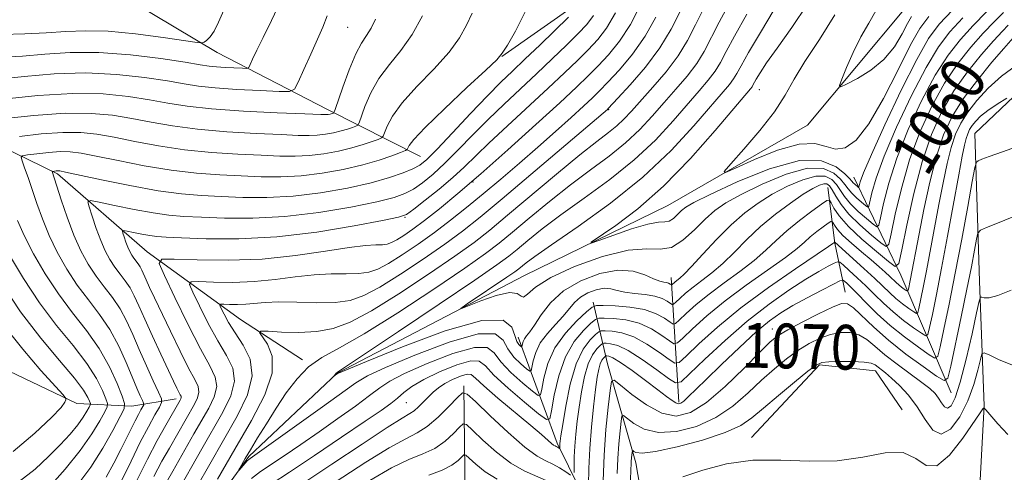
# Model space of a CAD drawing. Extents: x 2097300 to 2100200, y 287300 to 290200.
# Drawn here: x 2097747 to 2097923, y 288144 to 288225 of the extents above; entities that cross this region are included whole.
import ezdxf
from ezdxf.enums import TextEntityAlignment as Align

# ---------------------------------------------------------------- set-up
doc = ezdxf.new("R2010")
doc.units = 0
doc.header["$MEASUREMENT"] = 0
doc.linetypes.add('rvrstm', pattern=[117.1, 50, -3.9, 0.5, -3.9, 0.5, -3.9, 0.5, -3.9, 50])
for name, color, linetype, lineweight in [('BREAKLINE DTM HARD', 7, 'Continuous', 0), ('CONTOUR INDEX', 41, 'Continuous', 13), ('CONTOUR INDEX LABEL', 244, 'Continuous', 0), ('CONTOUR INTERMEDIATE', 44, 'Continuous', 0), ('SPOT ELEVATION DTM', 2, 'Continuous', 13), ('STREAM - RIVER SINGLE LINE', 142, 'rvrstm', 0)]:
    doc.layers.add(name, color=color, linetype=linetype, lineweight=lineweight)
doc.styles.add('Style-WORKING', font='WORKING.shx')

msp = doc.modelspace()

# ---------------------------------------------------------------- linework, layer by layer
at = {"layer": 'BREAKLINE DTM HARD', "extrusion": (-0.7705822249712094, -0.01996099700323882, 0.6370279375012192), "elevation": -1621683.372102501, "flags": 128}
msp.add_lwpolyline([(-233735.6613817858, 1341561.770944874), (-233756.9176445518, 1341548.48674775), (-233774.6490293795, 1341536.032812946)], dxfattribs=at)
at = {"layer": 'BREAKLINE DTM HARD', "extrusion": (-0.6862843008798153, 0.26253049924611, 0.6783005199257123), "elevation": -1363370.416189146, "flags": 128}
msp.add_lwpolyline([(-1018709.368043815, 1260024.006150125), (-1018716.907525123, 1260016.833980187), (-1018725.752773948, 1260009.825123418)], dxfattribs=at)
at = {"layer": 'BREAKLINE DTM HARD', "extrusion": (-0.03050823934981023, 0.4855168376526942, 0.8736948252608013), "elevation": 76837.15159928307, "flags": 128}
msp.add_lwpolyline([(-2111806.545046909, -135798.5955284105), (-2111806.545046909, -135824.1467182067)], dxfattribs=at)
at = {"layer": 'BREAKLINE DTM HARD', "extrusion": (-0.03297768950711309, 0.1168434860891306, 0.9926026756730569), "elevation": -34445.34901894599, "flags": 128}
msp.add_lwpolyline([(-2097272.458065907, 290490.3306831525), (-2097287.73176735, 290481.0232321466), (-2097297.052813176, 290484.801836091), (-2097299.735178912, 290492.8840546673)], dxfattribs=at)
at = {"layer": 'BREAKLINE DTM HARD', "extrusion": (-0.003297232570834903, 0.3333502129114086, 0.9427973079136853), "elevation": 90147.55052448627, "flags": 128}
msp.add_lwpolyline([(-2100573.87673829, -251722.9928353693), (-2100573.87673829, -251744.4407000649)], dxfattribs=at)
at = {"layer": 'BREAKLINE DTM HARD'}
for points in [[(2097795.85, 288271.68, 1086.72), (2097819.26, 288259.05, 1080.69), (2097849.98, 288250.78, 1073.93), (2097856.81, 288241.66, 1071.77), (2097846.54, 288227.46, 1074.39), (2097833.15, 288218.14, 1075.96)], [(2097612.23, 288253.29, 1114.58), (2097647.79, 288250.59, 1109.6), (2097685.91, 288236.88, 1099.63), (2097707.55, 288218.1, 1089.6), (2097732.78, 288207.33, 1081.01), (2097753.71, 288197.12, 1073.67), (2097769.78, 288183.19, 1068.56), (2097786.44, 288171.1, 1062.65), (2097797.55, 288163.86, 1060.29)], [(2097722.05, 288237.85, 1097.6), (2097745.96, 288236.87, 1094.98), (2097763.18, 288230.3, 1091.83), (2097782.29, 288218.85, 1087.37), (2097802, 288208.63, 1082.52), (2097818.63, 288200.22, 1074.92)], [(2097909.6, 288139.16, 1078.66), (2097918.43, 288136.9, 1079.54), (2097919.41, 288155.68, 1077.97), (2097918.6, 288177.97, 1073.45), (2097917.75, 288204.37, 1069.18), (2097934.02, 288219.78, 1066.85), (2097935.92, 288205.72, 1069.99), (2097935.01, 288179.9, 1074.2), (2097930.57, 288154.62, 1077.03), (2097930.82, 288129.39, 1079.79)], [(2097718.42, 288172.87, 1092.42), (2097735.64, 288166.3, 1088.49), (2097757.19, 288156.1, 1083.57), (2097766.99, 288155.59, 1077.34), (2097774.95, 288156.89, 1072.56)], [(2097851.65, 288022.87, 1096.36), (2097855.65, 288051.71, 1091.83), (2097854.68, 288087.23, 1086.72), (2097859.37, 288108.73, 1082.91), (2097859.77, 288130.17, 1080.69), (2097857.16, 288145.47, 1076.69), (2097852.08, 288163.18, 1071.24), (2097849.52, 288174.19, 1061.54)], [(2097817.22, 287913.46, 1114.26), (2097824.24, 287946.01, 1107.24), (2097829.35, 287986.5, 1099.57), (2097842.43, 288025.84, 1093.6), (2097848.25, 288057.15, 1087.37), (2097846.68, 288091.44, 1081.73), (2097853.8, 288114.18, 1077.28), (2097851.17, 288132.54, 1071.97), (2097843.04, 288149, 1065.61), (2097836.11, 288167.92, 1057.21)]]:
    msp.add_polyline3d(points, dxfattribs=at)
at = {"layer": 'CONTOUR INDEX', "flags": 128}
for points, elevation in [([(2097922.871, 288226.008), (2097921.24, 288224.37), (2097919.26, 288222.293), (2097917.049, 288219.819), (2097914.709, 288216.878), (2097912.339, 288213.372), (2097910.04, 288209.245), (2097907.917, 288204.612), (2097906.077, 288199.627), (2097904.607, 288194.53), (2097903.516, 288189.903), (2097902.795, 288186.411), (2097902.366, 288184.549), (2097901.882, 288184.13), (2097900.929, 288184.794), (2097899.246, 288186.19), (2097897.182, 288188.002), (2097895.243, 288189.921), (2097893.821, 288191.677), (2097892.87, 288193.154), (2097892.233, 288194.277), (2097891.756, 288194.99), (2097891.306, 288195.332), (2097890.752, 288195.367), (2097889.96, 288195.127), (2097888.785, 288194.534), (2097887.08, 288193.483), (2097884.777, 288191.91), (2097882.119, 288189.929), (2097879.433, 288187.697), (2097876.976, 288185.374), (2097874.749, 288183.122), (2097872.687, 288181.108), (2097870.744, 288179.45), (2097868.953, 288178.082), (2097867.367, 288176.891), (2097866.037, 288175.798), (2097865, 288174.864), (2097864.288, 288174.183), (2097863.893, 288173.827), (2097863.644, 288173.774), (2097863.326, 288173.977), (2097862.751, 288174.378), (2097861.834, 288174.856), (2097860.516, 288175.279), (2097858.797, 288175.555), (2097856.921, 288175.752), (2097855.191, 288175.98), (2097853.819, 288176.302), (2097852.651, 288176.59), (2097851.443, 288176.673), (2097850.027, 288176.417), (2097848.543, 288175.857), (2097847.209, 288175.067), (2097846.164, 288174.107), (2097844.158, 288171.686), (2097842.782, 288170.216), (2097841.312, 288168.61), (2097840.051, 288166.918), (2097839.227, 288165.212), (2097838.775, 288163.678), (2097838.557, 288162.526), (2097838.425, 288161.924), (2097838.176, 288161.865), (2097837.597, 288162.299), (2097836.568, 288163.168), (2097835.335, 288164.388), (2097834.238, 288165.87), (2097833.386, 288167.43), (2097831.969, 288168.526), (2097828.946, 288168.519), (2097823.741, 288167.034), (2097817.635, 288164.726), (2097812.373, 288162.508), (2097809.163, 288161.014), (2097807.058, 288159.757), (2097800.685, 288155.156), (2097788.183, 288146.264), (2097787.96, 288146.087), (2097787.661, 288145.797), (2097786.175, 288144.183), (2097786.163, 288144.215), (2097786.333, 288144.528), (2097787.295, 288146.211), (2097788.22, 288147.778), (2097789.508, 288149.917), (2097791.077, 288152.469), (2097792.813, 288155.225), (2097794.628, 288157.974), (2097796.548, 288160.51), (2097798.627, 288162.628), (2097801, 288164.274), (2097804.132, 288166.004), (2097808.572, 288168.526), (2097814.546, 288172.266), (2097820.998, 288176.515), (2097826.551, 288180.284), (2097830.234, 288182.873), (2097832.711, 288184.753), (2097835.051, 288186.684), (2097838.082, 288189.233), (2097841.668, 288192.197), (2097845.429, 288195.177), (2097849.036, 288197.865), (2097852.353, 288200.317), (2097855.296, 288202.677), (2097857.822, 288205.063), (2097860.061, 288207.477), (2097862.185, 288209.897), (2097864.31, 288212.293), (2097866.313, 288214.63), (2097868.013, 288216.867), (2097869.322, 288219.027), (2097872.03, 288224.28), (2097874.028, 288227.922)], 1060), ([(2097743.761, 288206.955), (2097749.46, 288207.571), (2097755.103, 288207.971), (2097759.751, 288207.961), (2097763.571, 288207.605), (2097767.01, 288207.034), (2097770.486, 288206.371), (2097774.312, 288205.705), (2097778.775, 288205.118), (2097783.972, 288204.673), (2097789.232, 288204.36), (2097793.692, 288204.15), (2097796.732, 288204.022), (2097798.697, 288203.984), (2097800.175, 288204.05), (2097801.637, 288204.229), (2097803.091, 288204.493), (2097804.431, 288204.808), (2097805.564, 288205.137), (2097806.448, 288205.438), (2097807.055, 288205.665), (2097807.397, 288205.843), (2097807.646, 288206.266), (2097808.694, 288209.171), (2097809.742, 288211.61), (2097811.2, 288214.206), (2097813.057, 288216.672), (2097815.124, 288219.186), (2097817.167, 288222.044), (2097818.982, 288225.393)], 1080), ([(2097770.951, 288142.993), (2097772.403, 288145.741), (2097773.721, 288148.109), (2097778.208, 288155.964), (2097778.762, 288157.109), (2097779.019, 288158.13), (2097778.863, 288159.087), (2097778.253, 288160.354), (2097777.163, 288162.385), (2097775.627, 288165.438), (2097773.901, 288168.997), (2097771.073, 288174.945), (2097770.197, 288176.817), (2097769.584, 288178.161), (2097768.807, 288179.903), (2097768.487, 288180.5), (2097768.129, 288181.026), (2097767.353, 288182.043), (2097766.986, 288182.607), (2097766.635, 288183.259), (2097766.291, 288184.039), (2097765.952, 288184.951), (2097765.651, 288185.851), (2097765.425, 288186.561), (2097765.337, 288186.944), (2097765.529, 288187.036), (2097766.166, 288186.916), (2097767.332, 288186.665), (2097768.789, 288186.365), (2097770.218, 288186.102), (2097771.475, 288185.934), (2097773.122, 288185.82), (2097775.891, 288185.693), (2097780.321, 288185.534), (2097786.154, 288185.521), (2097792.934, 288185.878), (2097800.112, 288186.734), (2097806.753, 288187.821), (2097811.827, 288188.777), (2097814.679, 288189.368), (2097816.144, 288189.901), (2097817.429, 288190.813), (2097819.452, 288192.406), (2097821.96, 288194.43), (2097824.409, 288196.498), (2097826.437, 288198.353), (2097830.863, 288202.64), (2097834.159, 288205.726), (2097841.442, 288212.452), (2097844.357, 288215.188), (2097846.685, 288217.43), (2097848.611, 288219.346), (2097850.307, 288221.144), (2097851.904, 288223.2), (2097853.522, 288225.934)], 1070), ([(2097906.445, 288225.304), (2097905.734, 288224.046), (2097904.756, 288222.15), (2097903.369, 288219.858), (2097901.49, 288217.578), (2097899.141, 288215.653), (2097896.743, 288214.176), (2097894.824, 288213.175), (2097893.789, 288212.704), (2097893.569, 288212.935), (2097893.974, 288214.062), (2097894.828, 288216.168), (2097895.997, 288218.864), (2097897.362, 288221.646), (2097898.783, 288224.112), (2097900.047, 288226.263)], 1050), ([(2097926.218, 288202.31), (2097922.685, 288201.075), (2097920.327, 288200.23), (2097919.008, 288199.737), (2097918.356, 288199.479), (2097918.021, 288199.224), (2097917.743, 288198.27), (2097917.282, 288195.8), (2097916.469, 288191.302), (2097915.401, 288185.488), (2097914.244, 288179.375), (2097913.152, 288173.861), (2097912.225, 288169.364), (2097911.554, 288166.184), (2097911.136, 288164.518), (2097910.618, 288164.159), (2097909.553, 288164.802), (2097907.646, 288166.151), (2097905.186, 288167.971), (2097902.611, 288170.036), (2097900.292, 288172.131), (2097898.336, 288174.069), (2097896.782, 288175.671), (2097895.651, 288176.806), (2097894.891, 288177.531), (2097894.427, 288177.951), (2097894.129, 288178.132), (2097893.619, 288177.994), (2097892.461, 288177.419), (2097890.383, 288176.351), (2097887.778, 288174.988), (2097885.203, 288173.588), (2097883.046, 288172.306), (2097881.013, 288170.862), (2097878.641, 288168.871), (2097875.641, 288166.117), (2097872.437, 288163.058), (2097869.628, 288160.319), (2097866.447, 288157.179), (2097865.692, 288156.483), (2097865.168, 288156.112), (2097864.73, 288156.014), (2097864.26, 288156.171), (2097863.624, 288156.586), (2097862.63, 288157.341), (2097861.078, 288158.54), (2097858.886, 288160.196), (2097856.475, 288161.966), (2097854.387, 288163.415), (2097853.036, 288164.224), (2097852.311, 288164.53), (2097851.975, 288164.581), (2097851.812, 288164.579), (2097851.707, 288164.538), (2097851.572, 288164.423), (2097851.341, 288164.193), (2097851.048, 288163.796), (2097850.753, 288163.173), (2097850.495, 288162.237), (2097850.242, 288160.782), (2097849.943, 288158.571), (2097849.57, 288155.48), (2097849.187, 288151.821), (2097848.88, 288148.017), (2097848.713, 288144.465), (2097848.654, 288141.467)], 1070), ([(2097752.218, 288141.101), (2097755.078, 288144.351), (2097757.798, 288147.695), (2097759.871, 288150.626), (2097761.288, 288152.957), (2097762.164, 288154.578), (2097762.599, 288155.485), (2097762.652, 288156.095), (2097762.369, 288156.93), (2097761.757, 288158.412), (2097760.678, 288160.548), (2097758.954, 288163.246), (2097756.498, 288166.424), (2097753.566, 288170.043), (2097750.502, 288174.077), (2097747.625, 288178.411), (2097745.155, 288182.582)], 1080), ([(2097841.621, 288142.051), (2097837.185, 288144.026), (2097834.802, 288145.4), (2097832.23, 288147.375), (2097829.795, 288149.541), (2097827.916, 288151.332), (2097826.857, 288152.294), (2097826.262, 288152.43), (2097825.624, 288151.856), (2097824.536, 288150.727), (2097823.012, 288149.346), (2097821.169, 288148.052), (2097819.069, 288147.057), (2097816.558, 288146.044), (2097813.427, 288144.567), (2097809.576, 288142.328)], 1070)]:
    msp.add_lwpolyline(points, dxfattribs=dict(at, elevation=elevation))
at = {"layer": 'CONTOUR INTERMEDIATE', "flags": 128}
for points, elevation in [([(2097743.903, 288217.984), (2097747.471, 288218.204), (2097751.482, 288218.552), (2097756.012, 288218.852), (2097761.132, 288218.865), (2097766.757, 288218.442), (2097772.181, 288217.764), (2097776.541, 288217.101), (2097779.252, 288216.662), (2097780.847, 288216.417), (2097782.134, 288216.275), (2097783.722, 288216.165), (2097786.778, 288216.011), (2097787.549, 288216.004), (2097787.912, 288216.179), (2097788.176, 288216.684), (2097788.614, 288217.665), (2097789.35, 288219.244), (2097790.47, 288221.537), (2097791.989, 288224.579), (2097793.642, 288228.082)], 1086), ([(2097773.235, 288142.001), (2097774.343, 288143.992), (2097778.126, 288150.665), (2097780.754, 288155.241), (2097781.74, 288157.28), (2097782.198, 288159.099), (2097781.935, 288160.774), (2097780.947, 288162.823), (2097779.276, 288165.873), (2097777.048, 288170.243), (2097774.721, 288175.01), (2097772.838, 288178.942), (2097771.916, 288181.12), (2097772.365, 288181.888), (2097774.57, 288181.905), (2097778.723, 288181.749), (2097784.237, 288181.688), (2097790.334, 288181.908), (2097796.292, 288182.516), (2097801.622, 288183.303), (2097805.893, 288183.977), (2097808.813, 288184.323), (2097810.652, 288184.432), (2097811.816, 288184.471), (2097812.678, 288184.588), (2097813.472, 288184.863), (2097814.395, 288185.354), (2097815.625, 288186.127), (2097817.254, 288187.252), (2097819.351, 288188.808), (2097821.996, 288190.88), (2097825.305, 288193.604), (2097829.405, 288197.127), (2097834.268, 288201.442), (2097839.242, 288205.941), (2097843.523, 288209.864), (2097846.537, 288212.668), (2097848.631, 288214.681), (2097850.382, 288216.45), (2097852.248, 288218.452), (2097854.219, 288220.876), (2097856.164, 288223.844), (2097857.969, 288227.367)], 1068), ([(2097913.753, 288226.396), (2097911.398, 288223.898), (2097909.479, 288221.316), (2097907.355, 288217.589), (2097904.602, 288212.089), (2097901.678, 288205.916), (2097899.261, 288200.602), (2097897.855, 288197.307), (2097897.257, 288195.693), (2097897.028, 288194.781), (2097896.957, 288194.72), (2097896.819, 288194.816), (2097896.274, 288195.282), (2097895.993, 288195.561), (2097895.746, 288195.852), (2097895.331, 288196.318), (2097894.487, 288197.162), (2097892.939, 288198.422), (2097890.36, 288199.471), (2097886.405, 288199.514), (2097881.012, 288198.046), (2097875.233, 288195.719), (2097870.4, 288193.475), (2097867.49, 288192.028), (2097866.062, 288191.198), (2097865.32, 288190.579), (2097864.609, 288189.865), (2097863.844, 288189.167), (2097863.081, 288188.694), (2097862.299, 288188.562), (2097861.162, 288188.506), (2097859.258, 288188.168), (2097856.385, 288187.311), (2097853.192, 288186.2), (2097850.538, 288185.222), (2097849.143, 288184.727), (2097849.172, 288184.907), (2097853.53, 288187.891), (2097857.476, 288190.882), (2097862.079, 288194.923), (2097866.895, 288199.873), (2097871.331, 288204.886), (2097877.619, 288212.35), (2097877.91, 288212.723), (2097878.075, 288212.994), (2097878.673, 288214.074), (2097879.345, 288215.189), (2097880.509, 288216.963), (2097882.387, 288219.637), (2097885.031, 288223.302), (2097887.828, 288227.478)], 1054), ([(2097743.237, 288214.059), (2097747.751, 288214.533), (2097753.114, 288214.999), (2097758.805, 288215.193), (2097764.328, 288214.936), (2097769.3, 288214.376), (2097773.364, 288213.746), (2097776.363, 288213.23), (2097778.933, 288212.834), (2097781.907, 288212.516), (2097785.813, 288212.244), (2097789.955, 288212.023), (2097793.329, 288211.867), (2097795.227, 288211.85), (2097796.119, 288212.279), (2097796.768, 288213.523), (2097797.764, 288215.78), (2097799.006, 288218.566), (2097801.178, 288223.346), (2097801.947, 288225.397)], 1084), ([(2097743.792, 288222.045), (2097747.872, 288222.191), (2097751.706, 288222.348), (2097755.189, 288222.575), (2097758.711, 288222.735), (2097762.79, 288222.641), (2097767.681, 288222.179), (2097772.605, 288221.528), (2097778.694, 288220.615), (2097779.578, 288220.55), (2097779.932, 288220.686), (2097780.377, 288221.002), (2097780.992, 288221.612), (2097781.718, 288222.665), (2097782.519, 288224.271), (2097783.449, 288226.385)], 1088), ([(2097746.904, 288203.848), (2097750.803, 288204.269), (2097754.663, 288204.543), (2097757.88, 288204.527), (2097760.759, 288204.226), (2097763.833, 288203.678), (2097767.518, 288202.943), (2097771.769, 288202.151), (2097776.424, 288201.454), (2097781.283, 288200.967), (2097785.986, 288200.657), (2097790.132, 288200.459), (2097793.45, 288200.324), (2097796.189, 288200.291), (2097798.727, 288200.416), (2097801.348, 288200.736), (2097803.957, 288201.21), (2097806.361, 288201.775), (2097808.393, 288202.365), (2097809.979, 288202.904), (2097811.068, 288203.312), (2097811.658, 288203.567), (2097811.95, 288203.878), (2097812.651, 288205.689), (2097813.602, 288207.459), (2097815.341, 288209.826), (2097817.996, 288212.731), (2097821.03, 288215.87), (2097823.745, 288218.876), (2097825.621, 288221.471), (2097826.871, 288223.74), (2097827.889, 288225.855)], 1078), ([(2097762.419, 288142.875), (2097763.817, 288145.419), (2097765.059, 288147.836), (2097766.083, 288149.902), (2097767.602, 288153.003), (2097768.185, 288154.12), (2097768.65, 288154.964), (2097768.975, 288155.53), (2097769.137, 288155.852), (2097769.123, 288156.129), (2097768.921, 288156.596), (2097768.518, 288157.465), (2097767.904, 288158.845), (2097767.071, 288160.821), (2097766.005, 288163.407), (2097764.689, 288166.34), (2097763.102, 288169.289), (2097761.249, 288172.01), (2097759.249, 288174.605), (2097757.243, 288177.263), (2097755.359, 288180.123), (2097753.663, 288183.121), (2097752.203, 288186.142), (2097751.008, 288189.08), (2097750.029, 288191.842), (2097749.195, 288194.347), (2097748.456, 288196.508), (2097747.842, 288198.237), (2097747.402, 288199.444), (2097747.214, 288200.096), (2097747.467, 288200.377), (2097748.376, 288200.53), (2097750.048, 288200.74), (2097752.146, 288200.967), (2097754.223, 288201.114), (2097756.009, 288201.094), (2097757.947, 288200.847), (2097760.656, 288200.322), (2097764.55, 288199.514), (2097769.225, 288198.597), (2097774.072, 288197.79), (2097778.594, 288197.26), (2097782.74, 288196.954), (2097786.572, 288196.767), (2097790.167, 288196.627), (2097793.68, 288196.598), (2097797.279, 288196.781), (2097801.06, 288197.244), (2097804.822, 288197.927), (2097808.29, 288198.741), (2097811.222, 288199.593), (2097813.51, 288200.37), (2097815.08, 288200.959), (2097815.919, 288201.291), (2097816.255, 288201.49), (2097816.608, 288202.206), (2097817.461, 288203.309), (2097819.483, 288205.446), (2097822.934, 288208.791), (2097826.936, 288212.554), (2097830.322, 288215.707), (2097832.261, 288217.549), (2097833.26, 288218.71), (2097834.164, 288220.151), (2097835.599, 288222.636), (2097837.321, 288226.14)], 1076), ([(2097767.888, 288142.288), (2097769.788, 288146.104), (2097771.571, 288149.481), (2097773.098, 288152.226), (2097775.663, 288156.688), (2097775.784, 288156.938), (2097775.84, 288157.161), (2097775.806, 288157.371), (2097775.673, 288157.648), (2097775.434, 288158.092), (2097775.067, 288158.826), (2097774.472, 288160.068), (2097772.197, 288164.903), (2097770.693, 288168.141), (2097769.311, 288171.176), (2097768.267, 288173.548), (2097767.455, 288175.337), (2097766.692, 288176.763), (2097765.836, 288178.021), (2097764.911, 288179.221), (2097763.983, 288180.45), (2097763.105, 288181.796), (2097762.266, 288183.354), (2097761.445, 288185.219), (2097760.636, 288187.397), (2097759.916, 288189.547), (2097759.377, 288191.243), (2097759.166, 288192.157), (2097759.624, 288192.377), (2097761.146, 288192.092), (2097763.932, 288191.491), (2097767.412, 288190.774), (2097770.825, 288190.145), (2097773.648, 288189.753), (2097776.303, 288189.537), (2097779.451, 288189.385), (2097783.603, 288189.232), (2097788.663, 288189.213), (2097794.383, 288189.512), (2097800.434, 288190.239), (2097806.158, 288191.209), (2097810.813, 288192.161), (2097813.895, 288192.916), (2097815.848, 288193.601), (2097817.355, 288194.421), (2097818.986, 288195.556), (2097820.864, 288197.077), (2097822.998, 288199.026), (2097825.389, 288201.411), (2097827.989, 288204.089), (2097830.739, 288206.877), (2097833.583, 288209.631), (2097839.36, 288215.039), (2097842.177, 288217.709), (2097844.739, 288220.18), (2097846.84, 288222.241), (2097848.362, 288223.825), (2097849.559, 288225.445)], 1072), ([(2097778.619, 288141.151), (2097780.94, 288145.254), (2097785.845, 288153.795), (2097787.696, 288157.621), (2097788.555, 288161.036), (2097788.151, 288163.994), (2097786.92, 288166.533), (2097785.475, 288168.712), (2097784.32, 288170.567), (2097783.514, 288172.047), (2097783.008, 288173.079), (2097782.775, 288173.628), (2097782.888, 288173.822), (2097783.445, 288173.826), (2097784.493, 288173.787), (2097785.884, 288173.772), (2097787.423, 288173.827), (2097790.847, 288174.143), (2097793.292, 288174.228), (2097796.507, 288174.173), (2097800.059, 288174.096), (2097803.365, 288174.157), (2097806.042, 288174.522), (2097808.507, 288175.374), (2097811.374, 288176.901), (2097815.053, 288179.184), (2097819.122, 288181.882), (2097822.951, 288184.546), (2097826.152, 288186.905), (2097829.301, 288189.402), (2097833.216, 288192.658), (2097838.364, 288197.006), (2097852.057, 288208.67), (2097852.193, 288208.806), (2097853.924, 288210.66), (2097856.131, 288213.068), (2097858.848, 288216.228), (2097861.447, 288219.665), (2097863.455, 288222.992), (2097865.035, 288226.177)], 1064), ([(2097782.348, 288142.548), (2097785.439, 288147.926), (2097788.404, 288153.054), (2097790.787, 288157.648), (2097792.118, 288161.517), (2097792.121, 288164.516), (2097791.291, 288166.676), (2097789.812, 288168.795), (2097790.088, 288169.033), (2097791.384, 288168.988), (2097793.799, 288168.856), (2097796.893, 288168.791), (2097800.088, 288168.941), (2097803.005, 288169.471), (2097806.059, 288170.627), (2097809.864, 288172.674), (2097814.768, 288175.713), (2097820.056, 288179.197), (2097824.751, 288182.415), (2097828.195, 288184.891), (2097831.025, 288187.093), (2097834.196, 288189.724), (2097842.96, 288197.102), (2097847.112, 288200.527), (2097850.153, 288202.93), (2097852.243, 288204.528), (2097853.744, 288205.735), (2097855.008, 288206.933), (2097856.33, 288208.358), (2097860.166, 288212.622), (2097862.544, 288215.39), (2097864.713, 288218.248), (2097866.384, 288221.005), (2097867.783, 288223.781), (2097869.268, 288226.778)], 1062), ([(2097919.807, 288226.1), (2097917.425, 288223.661), (2097915.165, 288221.179), (2097912.965, 288218.357), (2097910.677, 288214.777), (2097908.227, 288210.193), (2097905.837, 288205.046), (2097903.805, 288199.952), (2097902.356, 288195.456), (2097901.43, 288191.833), (2097900.893, 288189.291), (2097900.586, 288187.96), (2097900.241, 288187.66), (2097899.559, 288188.135), (2097898.355, 288189.133), (2097896.88, 288190.429), (2097895.493, 288191.801), (2097894.463, 288193.069), (2097892.984, 288195.239), (2097892.151, 288196.134), (2097890.991, 288196.712), (2097889.303, 288196.749), (2097886.977, 288196.1), (2097884.268, 288194.929), (2097881.52, 288193.48), (2097878.993, 288191.925), (2097876.597, 288190.159), (2097874.156, 288188.007), (2097871.578, 288185.408), (2097869.113, 288182.757), (2097867.097, 288180.566), (2097865.768, 288179.207), (2097864.985, 288178.499), (2097864.148, 288177.829), (2097863.564, 288177.291), (2097863.496, 288177.277), (2097863.252, 288177.441), (2097863.002, 288177.572), (2097862.642, 288177.687), (2097862.141, 288177.781), (2097861.397, 288177.963), (2097860.297, 288178.375), (2097858.732, 288179.065), (2097856.634, 288179.71), (2097853.94, 288179.897), (2097850.685, 288179.31), (2097847.275, 288178.022), (2097844.208, 288176.205), (2097841.873, 288174.062), (2097840.206, 288171.912), (2097839.03, 288170.108), (2097838.189, 288168.902), (2097837.607, 288168.157), (2097837.226, 288167.636), (2097836.992, 288167.153), (2097836.864, 288166.719), (2097836.765, 288166.222), (2097836.695, 288166.206), (2097836.531, 288166.328), (2097836.236, 288166.608), (2097835.861, 288167.186), (2097835.481, 288168.236), (2097834.967, 288169.747), (2097833.388, 288170.959), (2097829.61, 288170.927), (2097823.061, 288169.065), (2097815.429, 288166.214), (2097808.962, 288163.577), (2097803.977, 288161.493), (2097803.705, 288161.354), (2097803.188, 288160.997), (2097803.411, 288161.322), (2097803.516, 288161.45), (2097803.786, 288161.653), (2097814.707, 288168.956), (2097821.988, 288173.85), (2097828.351, 288178.153), (2097832.273, 288180.856), (2097834.397, 288182.413), (2097835.905, 288183.643), (2097837.8, 288185.227), (2097840.376, 288187.292), (2097843.746, 288189.827), (2097847.918, 288192.8), (2097852.464, 288196.106), (2097856.848, 288199.619), (2097860.636, 288203.192), (2097863.791, 288206.596), (2097868.455, 288211.965), (2097870.082, 288213.87), (2097871.312, 288215.486), (2097872.26, 288217.05), (2097873.282, 288218.99), (2097874.793, 288221.782), (2097877.006, 288225.722)], 1058), ([(2097915.589, 288225.029), (2097913.281, 288222.539), (2097911.222, 288219.837), (2097909.016, 288216.183), (2097906.414, 288211.141), (2097903.757, 288205.481), (2097901.533, 288200.277), (2097900.106, 288196.381), (2097899.344, 288193.763), (2097898.807, 288191.37), (2097898.599, 288191.19), (2097898.189, 288191.476), (2097897.465, 288192.076), (2097896.577, 288192.856), (2097895.743, 288193.681), (2097895.105, 288194.46), (2097894.511, 288195.263), (2097893.735, 288196.2), (2097892.545, 288197.278), (2097890.675, 288198.092), (2097887.854, 288198.132), (2097883.994, 288197.073), (2097879.75, 288195.324), (2097875.96, 288193.477), (2097873.234, 288191.968), (2097871.271, 288190.612), (2097869.54, 288189.067), (2097867.624, 288187.146), (2097865.562, 288185.263), (2097863.506, 288183.988), (2097861.491, 288183.667), (2097859.084, 288183.762), (2097855.733, 288183.513), (2097851.162, 288182.365), (2097846.194, 288180.576), (2097841.93, 288178.608), (2097839.197, 288176.881), (2097837.746, 288175.639), (2097837.053, 288175.082), (2097836.606, 288175.277), (2097835.921, 288175.762), (2097834.525, 288175.939), (2097832.155, 288175.392), (2097829.404, 288174.411), (2097825.844, 288172.975), (2097825.817, 288173.08), (2097826.974, 288173.873), (2097834.068, 288178.648), (2097835.473, 288179.616), (2097836.229, 288180.17), (2097837.518, 288181.221), (2097839.084, 288182.387), (2097842.063, 288184.477), (2097846.8, 288187.735), (2097852.574, 288191.896), (2097858.4, 288196.561), (2097863.451, 288201.322), (2097867.522, 288205.715), (2097873.85, 288213.11), (2097874.611, 288214.104), (2097875.188, 288215.056), (2097875.95, 288216.461), (2097877.282, 288218.833), (2097879.404, 288222.432), (2097881.878, 288226.525)], 1056), ([(2097909.535, 288225.302), (2097907.902, 288223.151), (2097906.253, 288220.194), (2097904.016, 288215.714), (2097901.394, 288210.585), (2097898.785, 288206.079), (2097896.504, 288203.191), (2097894.544, 288201.815), (2097892.811, 288201.568), (2097891.151, 288202.018), (2097889.151, 288202.544), (2097886.335, 288202.477), (2097882.477, 288201.372), (2097878.347, 288199.701), (2097874.97, 288198.16), (2097873.165, 288197.361), (2097872.95, 288197.569), (2097874.138, 288198.96), (2097876.457, 288201.573), (2097879.282, 288204.892), (2097881.902, 288208.259), (2097883.825, 288211.211), (2097885.443, 288214.045), (2097887.368, 288217.252), (2097889.978, 288221.177), (2097892.709, 288225.594)], 1052), ([(2097744.02, 288210.514), (2097750.217, 288211.146), (2097756.477, 288211.52), (2097761.898, 288211.43), (2097766.418, 288210.988), (2097770.187, 288210.39), (2097773.458, 288209.799), (2097776.894, 288209.258), (2097781.259, 288208.776), (2097786.961, 288208.368), (2097792.981, 288208.052), (2097797.943, 288207.85), (2097800.835, 288207.771), (2097802.089, 288207.782), (2097802.502, 288207.841), (2097803.043, 288208.018), (2097803.136, 288208.119), (2097803.342, 288208.655), (2097804.737, 288212.654), (2097805.883, 288215.76), (2097807.058, 288218.586), (2097808.089, 288220.537), (2097808.989, 288221.901), (2097809.816, 288223.188), (2097810.598, 288224.777)], 1082), ([(2097765.224, 288142.361), (2097766.863, 288145.786), (2097768.517, 288149.141), (2097769.969, 288151.926), (2097771.129, 288154.029), (2097771.938, 288155.439), (2097772.342, 288156.244), (2097772.307, 288156.933), (2097771.802, 288158.097), (2097770.84, 288160.155), (2097769.606, 288162.838), (2097768.329, 288165.705), (2097767.177, 288168.39), (2097766.077, 288170.828), (2097764.897, 288173.026), (2097763.543, 288175.016), (2097762.08, 288176.913), (2097760.613, 288178.856), (2097759.226, 288180.979), (2097757.917, 288183.39), (2097756.662, 288186.195), (2097755.462, 288189.388), (2097754.405, 288192.521), (2097752.79, 288197.541), (2097752.826, 288197.581), (2097753.191, 288197.633), (2097753.488, 288197.665), (2097753.783, 288197.686), (2097754.139, 288197.66), (2097755.135, 288197.468), (2097761.582, 288196.086), (2097766.682, 288195.043), (2097771.721, 288194.127), (2097775.905, 288193.554), (2097779.495, 288193.252), (2097783.011, 288193.076), (2097786.885, 288192.929), (2097791.171, 288192.906), (2097795.831, 288193.147), (2097800.756, 288193.745), (2097805.563, 288194.596), (2097809.799, 288195.546), (2097813.11, 288196.464), (2097815.552, 288197.3), (2097817.281, 288198.029), (2097818.52, 288198.706), (2097819.767, 288199.723), (2097821.587, 288201.555), (2097824.342, 288204.47), (2097827.572, 288207.911), (2097830.616, 288211.114), (2097833.006, 288213.536), (2097835.057, 288215.519), (2097837.279, 288217.627), (2097839.996, 288220.229), (2097845.069, 288225.136)], 1074), ([(2097774.966, 288139.875), (2097779.533, 288147.959), (2097783.299, 288154.518), (2097784.718, 288157.45), (2097785.376, 288160.067), (2097785.043, 288162.384), (2097783.933, 288164.678), (2097782.375, 288167.293), (2097780.684, 288170.405), (2097779.117, 288173.529), (2097777.923, 288176.01), (2097777.346, 288177.374), (2097777.627, 288177.855), (2097779.008, 288177.865), (2097781.608, 288177.768), (2097785.061, 288177.73), (2097788.878, 288177.867), (2097792.645, 288178.246), (2097796.234, 288178.723), (2097799.593, 288179.102), (2097802.66, 288179.248), (2097805.355, 288179.264), (2097807.59, 288179.314), (2097809.36, 288179.555), (2097810.989, 288180.118), (2097812.885, 288181.128), (2097815.339, 288182.655), (2097818.188, 288184.567), (2097821.151, 288186.677), (2097824.019, 288188.843), (2097826.865, 288191.104), (2097829.832, 288193.545), (2097833.018, 288196.219), (2097836.33, 288199.047), (2097839.632, 288201.919), (2097842.775, 288204.709), (2097845.563, 288207.227), (2097847.79, 288209.267), (2097849.365, 288210.737), (2097850.658, 288212.005), (2097852.153, 288213.555), (2097854.19, 288215.76), (2097856.534, 288218.552), (2097858.805, 288221.755), (2097860.712, 288225.18)], 1066), ([(2097923.708, 288223.711), (2097922.673, 288222.64), (2097921.096, 288220.926), (2097918.933, 288218.46), (2097916.452, 288215.399), (2097914, 288211.966), (2097911.852, 288208.297), (2097909.997, 288204.177), (2097908.349, 288199.301), (2097906.857, 288193.604), (2097905.602, 288187.972), (2097904.696, 288183.531), (2097904.145, 288181.139), (2097903.524, 288180.6), (2097902.3, 288181.453), (2097900.142, 288183.236), (2097897.528, 288185.487), (2097895.139, 288187.742), (2097893.503, 288189.616), (2097892.548, 288191.027), (2097892.048, 288191.971), (2097891.753, 288192.433), (2097891.308, 288192.364), (2097890.333, 288191.704), (2097888.583, 288190.444), (2097886.369, 288188.786), (2097884.137, 288186.979), (2097882.205, 288185.218), (2097880.365, 288183.472), (2097878.278, 288181.65), (2097875.719, 288179.694), (2097872.92, 288177.665), (2097870.223, 288175.655), (2097867.927, 288173.768), (2097866.134, 288172.154), (2097864.905, 288170.978), (2097864.223, 288170.364), (2097863.793, 288170.271), (2097863.243, 288170.623), (2097862.26, 288171.314), (2097860.746, 288172.137), (2097858.658, 288172.863), (2097856.056, 288173.313), (2097853.412, 288173.531), (2097851.298, 288173.616), (2097850.082, 288173.607), (2097849.304, 288173.302), (2097848.295, 288172.44), (2097846.59, 288170.838), (2097844.53, 288168.623), (2097842.659, 288166.001), (2097841.396, 288163.212), (2097840.677, 288160.63), (2097840.312, 288158.66), (2097840.084, 288157.626), (2097839.657, 288157.525), (2097838.663, 288158.269), (2097836.9, 288159.728), (2097834.809, 288161.591), (2097832.995, 288163.503), (2097831.804, 288165.114), (2097830.549, 288166.092), (2097828.282, 288166.112), (2097824.42, 288165.004), (2097819.841, 288163.238), (2097815.784, 288161.439), (2097813.134, 288160.065), (2097811.349, 288158.886), (2097809.533, 288157.504), (2097806.994, 288155.627), (2097803.87, 288153.386), (2097800.504, 288151.019), (2097797.22, 288148.749), (2097794.254, 288146.732), (2097790.013, 288143.903), (2097788.392, 288142.651)], 1062), ([(2097924.616, 288221.492), (2097922.932, 288219.558), (2097920.816, 288217.1), (2097918.195, 288213.919), (2097915.661, 288210.56), (2097913.675, 288207.399), (2097912.156, 288204.14), (2097910.889, 288200.318), (2097909.707, 288195.675), (2097908.641, 288190.785), (2097907.77, 288186.426), (2097906.178, 288178.094), (2097905.858, 288176.547), (2097905.778, 288176.228), (2097905.679, 288176.16), (2097905.475, 288176.283), (2097905.11, 288176.541), (2097904.639, 288176.889), (2097904.146, 288177.285), (2097903.686, 288177.701), (2097902.571, 288178.773), (2097901.735, 288179.54), (2097900.627, 288180.517), (2097899.197, 288181.737), (2097897.459, 288183.195), (2097895.675, 288184.723), (2097894.168, 288186.111), (2097893.183, 288187.191), (2097892.64, 288187.959), (2097892.376, 288188.448), (2097892.225, 288188.685), (2097891.997, 288188.65), (2097891.497, 288188.312), (2097890.601, 288187.667), (2097889.467, 288186.817), (2097888.324, 288185.892), (2097887.28, 288184.954), (2097885.961, 288183.808), (2097883.868, 288182.192), (2097880.695, 288179.937), (2097876.887, 288177.248), (2097873.079, 288174.42), (2097869.816, 288171.737), (2097867.269, 288169.444), (2097865.521, 288167.773), (2097864.553, 288166.9), (2097863.941, 288166.769), (2097863.16, 288167.268), (2097861.802, 288168.249), (2097859.924, 288169.411), (2097857.701, 288170.418), (2097855.334, 288171.016), (2097853.141, 288171.278), (2097851.468, 288171.357), (2097850.515, 288171.35), (2097849.905, 288171.111), (2097849.114, 288170.436), (2097847.772, 288169.144), (2097846.117, 288167.157), (2097844.539, 288164.421), (2097843.351, 288161.016), (2097842.552, 288157.557), (2097842.066, 288154.793), (2097841.743, 288153.328), (2097841.138, 288153.185), (2097839.73, 288154.24), (2097837.232, 288156.288), (2097834.282, 288158.793), (2097831.752, 288161.136), (2097830.223, 288162.797), (2097829.13, 288163.659), (2097827.618, 288163.704), (2097825.1, 288162.974), (2097822.047, 288161.749), (2097819.194, 288160.37), (2097817.105, 288159.115), (2097815.641, 288158.015), (2097814.491, 288157.04), (2097813.303, 288156.098), (2097811.569, 288154.851), (2097808.739, 288152.901), (2097804.525, 288150.033), (2097799.684, 288146.765), (2097795.232, 288143.799), (2097791.924, 288141.63)], 1064), ([(2097925.169, 288216.592), (2097922.499, 288214.63), (2097920.115, 288212.483), (2097918.097, 288210.286), (2097916.476, 288208.179), (2097915.251, 288206.232), (2097914.316, 288204.229), (2097913.538, 288201.882), (2097912.801, 288198.97), (2097912.069, 288195.534), (2097911.322, 288191.682), (2097909.11, 288179.804), (2097908.527, 288176.818), (2097907.757, 288173.093), (2097907.564, 288172.325), (2097907.325, 288172.16), (2097906.835, 288172.456), (2097905.955, 288173.078), (2097904.821, 288173.916), (2097903.635, 288174.868), (2097902.525, 288175.87), (2097899.839, 288178.454), (2097897.92, 288180.224), (2097892.686, 288184.936), (2097892.356, 288184.69), (2097891.557, 288184.144), (2097885.67, 288180.181), (2097880.854, 288176.831), (2097875.936, 288173.184), (2097871.705, 288169.707), (2097868.403, 288166.734), (2097866.138, 288164.568), (2097864.883, 288163.436), (2097864.089, 288163.266), (2097863.077, 288163.914), (2097861.344, 288165.184), (2097859.103, 288166.684), (2097856.744, 288167.974), (2097854.612, 288168.72), (2097852.87, 288169.024), (2097851.637, 288169.098), (2097850.947, 288169.093), (2097850.506, 288168.92), (2097849.933, 288168.431), (2097848.957, 288167.462), (2097847.72, 288165.784), (2097846.471, 288163.152), (2097845.419, 288159.514), (2097844.61, 288155.59), (2097844.053, 288152.293), (2097843.739, 288150.299), (2097843.601, 288149.341), (2097843.559, 288148.913), (2097843.535, 288148.037), (2097843.507, 288148.018), (2097843.113, 288148.273), (2097842.914, 288148.383), (2097842.708, 288148.48), (2097842.439, 288148.636), (2097842.036, 288148.943), (2097840.254, 288150.514), (2097838.341, 288152.147), (2097832.48, 288157.032), (2097829.937, 288159.234), (2097828.472, 288160.618), (2097827.689, 288161.243), (2097826.954, 288161.297), (2097825.792, 288160.956), (2097824.356, 288160.361), (2097822.953, 288159.638), (2097821.82, 288158.89), (2097820.894, 288158.11), (2097820.039, 288157.266), (2097819.154, 288156.355), (2097818.279, 288155.481), (2097817.487, 288154.782), (2097816.716, 288154.268), (2097815.355, 288153.463), (2097812.656, 288151.768), (2097808.188, 288148.822), (2097802.785, 288145.216), (2097797.595, 288141.779)], 1066), ([(2097923.466, 288210.693), (2097921.721, 288209.619), (2097920.055, 288208.494), (2097918.788, 288207.474), (2097917.899, 288206.577), (2097917.277, 288205.783), (2097916.823, 288205.061), (2097916.476, 288204.318), (2097916.187, 288203.447), (2097915.895, 288202.265), (2097915.496, 288200.284), (2097914.874, 288196.937), (2097912.878, 288186.025), (2097911.801, 288180.275), (2097910.876, 288175.543), (2097910.152, 288171.999), (2097909.655, 288169.638), (2097909.35, 288168.421), (2097908.971, 288168.16), (2097908.194, 288168.629), (2097906.801, 288169.615), (2097905.003, 288170.944), (2097903.123, 288172.452), (2097901.407, 288174.002), (2097899.827, 288175.552), (2097898.28, 288177.09), (2097896.717, 288178.576), (2097895.294, 288179.879), (2097894.219, 288180.842), (2097893.604, 288181.35), (2097893.183, 288181.437), (2097892.594, 288181.179), (2097891.525, 288180.621), (2097889.859, 288179.692), (2097887.529, 288178.292), (2097884.509, 288176.341), (2097880.955, 288173.836), (2097877.062, 288170.794), (2097873.081, 288167.334), (2097869.474, 288163.982), (2097866.755, 288161.363), (2097865.213, 288159.972), (2097864.238, 288159.764), (2097862.994, 288160.559), (2097860.886, 288162.119), (2097858.282, 288163.957), (2097855.787, 288165.529), (2097853.889, 288166.423), (2097852.599, 288166.771), (2097851.806, 288166.839), (2097851.38, 288166.836), (2097851.107, 288166.729), (2097850.753, 288166.427), (2097850.149, 288165.828), (2097849.384, 288164.79), (2097848.612, 288163.163), (2097847.957, 288160.875), (2097847.426, 288158.186), (2097846.998, 288155.432), (2097846.654, 288152.89), (2097846.394, 288150.581), (2097846.219, 288148.465), (2097846.128, 288146.531), (2097846.096, 288144.899), (2097846.094, 288143.719)], 1068), ([(2097757.354, 288141.568), (2097759.681, 288144.674), (2097761.83, 288148.06), (2097763.641, 288151.26), (2097764.95, 288153.726), (2097765.63, 288155.141), (2097765.713, 288156.092), (2097765.27, 288157.395), (2097764.361, 288159.657), (2097762.994, 288162.642), (2097761.168, 288165.907), (2097758.915, 288169.11), (2097756.412, 288172.311), (2097753.872, 288175.67), (2097751.492, 288179.267), (2097749.409, 288182.851), (2097747.743, 288186.09), (2097746.554, 288188.771)], 1078), ([(2097924.403, 288189.372), (2097921.801, 288188.341), (2097919.834, 288187.55), (2097918.753, 288187.063), (2097918.289, 288186.522), (2097918.046, 288185.464), (2097917.688, 288183.497), (2097917.126, 288180.52), (2097916.332, 288176.503), (2097915.322, 288171.595), (2097913.452, 288162.73), (2097912.922, 288160.614), (2097912.264, 288160.159), (2097910.913, 288160.975), (2097908.499, 288162.679), (2097905.435, 288164.926), (2097902.325, 288167.377), (2097899.675, 288169.716), (2097896.054, 288173.174), (2097894.989, 288173.924), (2097893.926, 288173.962), (2097892.308, 288173.323), (2097889.792, 288172.101), (2097886.89, 288170.617), (2097884.33, 288169.247), (2097882.591, 288168.209), (2097881.168, 288167.077), (2097879.31, 288165.261), (2097876.491, 288162.413), (2097873.099, 288159.129), (2097869.744, 288156.243), (2097866.882, 288154.444), (2097864.341, 288153.825), (2097861.792, 288154.332), (2097859.037, 288155.813), (2097856.409, 288157.713), (2097854.373, 288159.379), (2097853.248, 288160.231), (2097852.768, 288159.982), (2097852.521, 288158.419), (2097852.184, 288155.446), (2097851.789, 288151.432), (2097851.455, 288146.865), (2097851.272, 288142.242)], 1072), ([(2097746.867, 288142.114), (2097749.724, 288144.35), (2097752.127, 288146.59), (2097754.209, 288148.701), (2097755.963, 288150.615), (2097757.346, 288152.282), (2097758.336, 288153.657), (2097758.988, 288154.713), (2097759.377, 288155.431), (2097759.569, 288155.83), (2097759.592, 288156.098), (2097759.468, 288156.465), (2097759.153, 288157.166), (2097758.361, 288158.454), (2097756.741, 288160.584), (2097754.081, 288163.737), (2097750.719, 288167.775), (2097747.132, 288172.483), (2097743.759, 288177.555)], 1082), ([(2097924.215, 288176.319), (2097921.848, 288175.362), (2097920.287, 288174.959), (2097919.417, 288174.959), (2097918.989, 288175.112), (2097918.761, 288175.105), (2097918.52, 288174.373), (2097918.06, 288172.289), (2097917.244, 288168.53), (2097916.206, 288163.991), (2097915.151, 288159.868), (2097914.244, 288157.11), (2097913.491, 288155.664), (2097912.86, 288155.226), (2097912.313, 288155.497), (2097911.799, 288156.196), (2097911.265, 288157.049), (2097910.629, 288157.856), (2097909.702, 288158.73), (2097908.271, 288159.86), (2097903.882, 288163.086), (2097901.664, 288164.798), (2097899.885, 288166.3), (2097898.411, 288167.501), (2097897.001, 288168.335), (2097895.458, 288168.756), (2097893.769, 288168.778), (2097891.967, 288168.436), (2097890.081, 288167.762), (2097888.126, 288166.787), (2097886.113, 288165.544), (2097884.047, 288164.054), (2097881.898, 288162.301), (2097879.631, 288160.26), (2097877.197, 288157.958), (2097874.501, 288155.627), (2097871.431, 288153.553), (2097867.965, 288151.992), (2097864.422, 288151.076), (2097861.206, 288150.912), (2097858.648, 288151.508), (2097856.781, 288152.505), (2097854.916, 288153.936), (2097854.641, 288153.794), (2097854.499, 288152.897), (2097854.306, 288151.192), (2097854.079, 288148.89), (2097853.888, 288146.27), (2097853.779, 288143.581)], 1074), ([(2097745.788, 288147.472), (2097749.641, 288150.755), (2097752.649, 288153.583), (2097754.357, 288155.382), (2097755.06, 288156.315), (2097755.235, 288156.726), (2097755.211, 288156.994), (2097754.713, 288157.629), (2097750.755, 288162.005), (2097747.501, 288165.774), (2097744.18, 288169.968)], 1084), ([(2097924.338, 288162.988), (2097922.127, 288163.883), (2097920.402, 288164.719), (2097919.444, 288165.14), (2097919.013, 288164.933), (2097918.74, 288163.922), (2097918.306, 288162.012), (2097917.587, 288159.448), (2097916.512, 288156.558), (2097915.055, 288153.719), (2097913.391, 288151.514), (2097911.741, 288150.575), (2097910.266, 288151.304), (2097908.882, 288153.189), (2097907.443, 288155.487), (2097905.857, 288157.573), (2097904.261, 288159.298), (2097902.848, 288160.629), (2097901.764, 288161.562), (2097899.916, 288163.009), (2097899.215, 288163.3), (2097897.948, 288163.496), (2097895.927, 288163.587), (2097893.612, 288163.594), (2097891.626, 288163.548), (2097890.37, 288163.422), (2097889.361, 288162.958), (2097887.897, 288161.842), (2097885.502, 288159.899), (2097882.627, 288157.526), (2097879.952, 288155.259), (2097877.903, 288153.502), (2097875.903, 288152.125), (2097873.119, 288150.863), (2097869.049, 288149.539), (2097864.503, 288148.328), (2097860.62, 288147.491), (2097858.26, 288147.204), (2097857.152, 288147.298), (2097856.75, 288147.516), (2097856.584, 288147.642), (2097856.514, 288147.605), (2097856.477, 288147.375), (2097856.37, 288146.347), (2097856.321, 288145.675), (2097856.228, 288143.788), (2097856.094, 288141.909)], 1076), ([(2097845.443, 288143.265), (2097844.6, 288143.837), (2097843.487, 288144.544), (2097842.268, 288145.217), (2097841.019, 288145.798), (2097839.476, 288146.655), (2097837.287, 288148.267), (2097834.289, 288150.888), (2097831.083, 288153.885), (2097828.463, 288156.405), (2097826.967, 288157.763), (2097826.127, 288157.955), (2097825.226, 288157.145), (2097823.723, 288155.558), (2097821.807, 288153.658), (2097819.845, 288151.971), (2097818.046, 288150.827), (2097815.976, 288149.774), (2097813.041, 288148.167), (2097808.871, 288145.568), (2097799.102, 288139.179)], 1068), ([(2097923.672, 288150.515), (2097921.863, 288152.466), (2097919.709, 288154.946), (2097919.411, 288155.257), (2097919.323, 288155.261), (2097919.183, 288155.101), (2097918.696, 288154.422), (2097915.615, 288149.88), (2097913.234, 288146.842), (2097910.931, 288144.931), (2097909.046, 288145.016), (2097907.218, 288146.235), (2097904.912, 288147.295), (2097901.717, 288147.241), (2097897.72, 288146.494), (2097893.128, 288145.815), (2097888.156, 288145.748), (2097883.041, 288145.97), (2097878.025, 288145.939), (2097873.333, 288145.264), (2097869.117, 288144.152), (2097865.514, 288142.961)], 1078), ([(2097832.318, 288142.533), (2097830.172, 288143.863), (2097828.507, 288145.198), (2097826.747, 288146.824), (2097826.398, 288146.904), (2097826.022, 288146.567), (2097825.349, 288145.896), (2097824.217, 288145.033), (2097822.493, 288144.134), (2097820.093, 288143.288)], 1072)]:
    msp.add_lwpolyline(points, dxfattribs=dict(at, elevation=elevation))
at = {"layer": 'SPOT ELEVATION DTM'}
for p in [(2097805.59, 288223.34, 1083.1), (2097879.23, 288212.17, 1053.2), (2097852.27, 288208.64, 1063.9), (2097828.03, 288195.71, 1068), (2097815.83, 288189.37, 1069.9), (2097881.52, 288169.42, 1071.3), (2097816.09, 288156.22, 1064.9)]:
    msp.add_point(p, dxfattribs=at)
at = {"layer": 'STREAM - RIVER SINGLE LINE'}
msp.add_polyline3d([(2097765.87, 288084.5, 1065.41), (2097771.9, 288093.75, 1064.49), (2097771.72, 288111.52, 1063.05), (2097775.83, 288129.94, 1061.61), (2097787.92, 288146.61, 1059.71), (2097803.7, 288161.47, 1057.94), (2097837.22, 288178.96, 1054.92), (2097862.83, 288191.47, 1052.82), (2097887.8, 288205.82, 1050.66), (2097905.36, 288226.82, 1048.56), (2097924.07, 288255.2, 1045.87)], dxfattribs=at)

# ---------------------------------------------------------------- texts
at = {"layer": 'CONTOUR INDEX LABEL', "style": 'Style-WORKING', "width": 0.8749999999999999}
for s, rotation, p in [('1060', 58.2000003121009, (2097905.748, 288198.488, 1060)), ('1070', 358.799999961612, (2097876.088, 288166.527, 1070))]:
    msp.add_text(s, height=8.000000000000002, rotation=rotation, dxfattribs=at).set_placement(p, align=Align.MIDDLE_LEFT)

doc.saveas('drawing.dxf')
